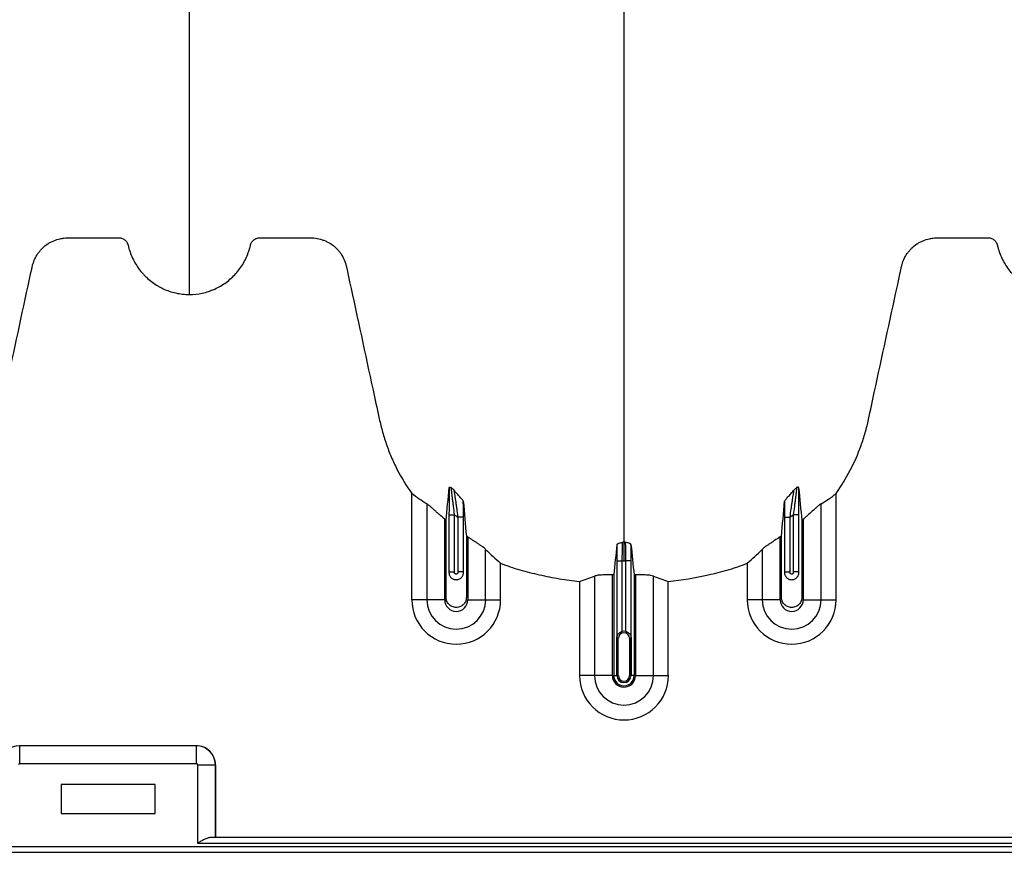
# Model space of a CAD drawing. Units: inches. Extents: x -3560 to -52, y -1427 to 1059.
# Drawn here: x -905 to -891, y 542 to 553 of the extents above; entities that cross this region are included whole.
import ezdxf

# ---------------------------------------------------------------- set-up
doc = ezdxf.new("R2010")
doc.units = ezdxf.units.IN
doc.header["$MEASUREMENT"] = 0

msp = doc.modelspace()

# ---------------------------------------------------------------- linework, layer by layer
at = {"color": 7, "linetype": 'Continuous', "lineweight": 25}
for p, q in [((-899.323, 545.594), (-899.323, 547.021)), ((-893.632, 545.594), (-893.632, 547.021)), ((-899.122, 546.882), (-899.122, 545.594)), ((-893.833, 545.594), (-893.833, 546.882)), ((-898.882, 545.594), (-898.882, 546.674)), ((-898.824, 546.735), (-898.749, 546.735)), ((-898.824, 546.735), (-898.824, 545.958)), ((-898.749, 545.969), (-898.749, 546.735)), ((-898.631, 546.704), (-898.706, 546.704)), ((-898.706, 546.704), (-898.706, 545.969)), ((-898.631, 545.958), (-898.631, 546.704)), ((-894.324, 546.704), (-894.249, 546.704)), ((-894.324, 546.704), (-894.324, 545.958)), ((-894.249, 545.969), (-894.249, 546.704)), ((-894.131, 546.735), (-894.206, 546.735)), ((-894.206, 546.735), (-894.206, 545.969)), ((-894.131, 545.958), (-894.131, 546.735)), ((-894.072, 546.674), (-894.072, 545.594)), ((-898.572, 546.438), (-898.572, 545.594)), ((-894.382, 545.594), (-894.382, 546.438)), ((-898.333, 545.594), (-898.333, 546.27)), ((-894.622, 546.27), (-894.622, 545.594)), ((-898.132, 545.594), (-898.132, 546.084)), ((-896.574, 546.117), (-896.499, 546.117)), ((-896.574, 546.117), (-896.574, 545.088)), ((-896.499, 545.17), (-896.499, 546.117)), ((-896.381, 546.117), (-896.456, 546.117)), ((-896.456, 546.117), (-896.456, 545.17)), ((-896.381, 545.088), (-896.381, 546.117)), ((-894.823, 546.084), (-894.823, 545.594)), ((-898.824, 545.969), (-898.749, 545.969)), ((-898.631, 545.969), (-898.706, 545.969)), ((-896.872, 545.912), (-896.872, 544.577)), ((-896.632, 544.577), (-896.632, 545.928)), ((-896.614, 545.927), (-896.614, 544.577)), ((-896.341, 545.927), (-896.341, 544.577)), ((-896.322, 545.928), (-896.322, 544.577)), ((-896.083, 544.577), (-896.083, 545.912)), ((-894.324, 545.969), (-894.249, 545.969)), ((-894.131, 545.969), (-894.206, 545.969)), ((-897.073, 545.838), (-897.073, 544.577)), ((-895.882, 544.577), (-895.882, 545.838)), ((-898.882, 545.594), (-899.323, 545.594)), ((-898.572, 545.594), (-898.132, 545.594)), ((-894.382, 545.594), (-894.823, 545.594)), ((-894.072, 545.594), (-893.632, 545.594)), ((-896.572, 544.577), (-896.572, 545.077)), ((-896.553, 545.077), (-896.572, 545.077)), ((-896.572, 545.077), (-896.572, 544.577)), ((-896.553, 544.577), (-896.553, 545.077)), ((-896.402, 545.077), (-896.402, 544.577)), ((-896.402, 545.077), (-896.382, 545.077)), ((-896.382, 545.077), (-896.382, 544.577)), ((-896.382, 544.577), (-896.382, 545.077)), ((-896.632, 544.577), (-897.073, 544.577)), ((-896.614, 544.577), (-896.553, 544.577)), ((-896.341, 544.577), (-896.402, 544.577)), ((-896.322, 544.577), (-895.882, 544.577)), ((-904.582, 543.635), (-904.583, 543.635)), ((-902.212, 543.635), (-904.583, 543.635)), ((-904.582, 543.395), (-904.582, 543.635)), ((-902.213, 543.635), (-904.582, 543.635)), ((-902.213, 543.395), (-902.213, 543.635)), ((-902.212, 543.635), (-902.213, 543.635)), ((-904.582, 543.395), (-902.213, 543.395)), ((-902.198, 543.38), (-902.198, 542.328)), ((-902.198, 543.38), (-901.958, 543.38)), ((-901.958, 542.403), (-901.958, 543.38)), ((-901.958, 543.38), (-901.957, 543.38)), ((-901.957, 543.38), (-901.957, 542.403)), ((-902.767, 543.115), (-904.027, 543.115)), ((-904.027, 543.115), (-904.027, 542.725)), ((-902.767, 542.725), (-902.767, 543.115)), ((-904.027, 542.725), (-902.767, 542.725)), ((-902.198, 542.328), (-879.097, 542.328)), ((-879.272, 542.403), (-902.023, 542.403)), ((-915.998, 542.205), (-865.158, 542.205)), ((-865.158, 542.28), (-911.702, 542.28))]:
    msp.add_line(p, q, dxfattribs=at)
for centre, radius, start, end in [((-898.727, 545.594), 0.596, 180, 0), ((-898.727, 545.594), 0.395, 180, 0), ((-898.727, 545.594), 0.155, 180, 0), ((-894.227, 545.594), 0.596, 180, 0), ((-894.227, 545.594), 0.395, 180, 0), ((-894.227, 545.594), 0.155, 180, 0), ((-896.477, 545.077), 0.0753, 360, 180), ((-896.477, 545.077), 0.095, 77.045, 102.955), ((-896.477, 544.577), 0.596, 180, 0), ((-896.477, 544.577), 0.395, 180, 0), ((-896.477, 544.577), 0.155, 180, 0), ((-896.477, 544.577), 0.137, 180, 0), ((-896.477, 544.577), 0.0949, 180, 0), ((-896.477, 544.577), 0.095, 180, 0), ((-896.477, 544.577), 0.0753, 180, 0), ((-904.582, 543.379), 0.255, 90.0762, 179.9238), ((-902.213, 543.379), 0.255, 0.0762, 89.9238), ((-902.212, 543.38), 0.255, 359.9881, 90.0119), ((-904.582, 543.38), 0.015, 89.9881, 180.0119), ((-902.213, 543.38), 0.015, 359.9881, 90.0119)]:
    msp.add_arc(centre, radius, start, end, dxfattribs=at)
for points, knots in [([(-902.307, 549.692), (-902.307, 549.71), (-902.307, 549.795), (-902.307, 549.946), (-902.307, 550.144), (-902.307, 550.307), (-902.307, 550.438), (-902.307, 550.536), (-902.307, 550.633), (-902.307, 550.731), (-902.307, 550.83), (-902.307, 550.928), (-902.307, 551.027), (-902.307, 551.126), (-902.307, 551.226), (-902.307, 551.326), (-902.307, 551.427), (-902.307, 551.529), (-902.307, 551.631), (-902.307, 551.735), (-902.307, 551.84), (-902.307, 551.981), (-902.307, 552.16), (-902.307, 552.344), (-902.307, 552.494), (-902.307, 552.608), (-902.307, 552.724), (-902.307, 552.842), (-902.307, 552.962), (-902.307, 553.073), (-902.307, 553.176), (-902.307, 553.291), (-902.307, 553.429), (-902.307, 553.553), (-902.307, 553.641), (-902.307, 553.68), (-902.307, 553.707), (-902.307, 553.718), (-902.307, 553.746), (-902.307, 553.792), (-902.307, 553.882), (-902.307, 553.998), (-902.307, 554.234), (-902.307, 554.582), (-902.307, 555.079), (-902.307, 555.636), (-902.307, 556.091), (-902.307, 556.39), (-902.307, 556.504), (-902.307, 556.625), (-902.307, 556.791), (-902.307, 557.002), (-902.307, 557.608), (-902.307, 558.669), (-902.307, 560.233), (-902.307, 561.853), (-902.307, 563.207), (-902.307, 564.351), (-902.307, 565.535), (-902.307, 567.087), (-902.307, 568.728), (-902.307, 570.091), (-902.307, 570.967), (-902.307, 571.685), (-902.307, 572.227), (-902.307, 572.766), (-902.307, 573.487), (-902.307, 574.409), (-902.307, 575.917), (-902.307, 577.845), (-902.307, 580.215), (-902.307, 582.63), (-902.307, 585.229), (-902.307, 588.004), (-902.307, 590.166), (-902.307, 591.551), (-902.307, 592.013), (-902.307, 592.32), (-902.307, 592.422), (-902.307, 592.473)], [0.0114136, 0.0114136, 0.0114136, 0.0114136, 0.015625, 0.03125, 0.046875, 0.0625, 0.0703125, 0.078125, 0.0859375, 0.09375, 0.1015625, 0.109375, 0.1171875, 0.125, 0.1328125, 0.140625, 0.1484375, 0.15625, 0.1640625, 0.171875, 0.1796875, 0.1875, 0.203125, 0.21875, 0.2265625, 0.234375, 0.2421875, 0.25, 0.2578125, 0.265625, 0.2714844, 0.2773438, 0.2871094, 0.296875, 0.2998047, 0.3027344, 0.3037109, 0.3045881, 0.3046875, 0.3085938, 0.3125, 0.3203125, 0.328125, 0.3515625, 0.375, 0.3984375, 0.421875, 0.4255653, 0.4292557, 0.4333778, 0.4375, 0.4453125, 0.453125, 0.4921875, 0.53125, 0.5625, 0.59375, 0.609375, 0.625, 0.65625, 0.6875, 0.703125, 0.71875, 0.7267607, 0.7347715, 0.7423857, 0.75, 0.765625, 0.78125, 0.8125, 0.84375, 0.875, 0.90625, 0.9433594, 0.9804688, 0.9882812, 0.9960938, 0.9980469, 0.999995, 0.999995, 0.999995, 0.999995]), ([(-896.477, 592.473), (-896.477, 592.416), (-896.477, 592.301), (-896.477, 591.958), (-896.477, 591.444), (-896.477, 589.903), (-896.477, 587.518), (-896.477, 584.485), (-896.477, 581.663), (-896.477, 579.05), (-896.477, 576.488), (-896.477, 574.403), (-896.477, 572.769), (-896.477, 571.767), (-896.477, 570.981), (-896.477, 570.394), (-896.477, 569.802), (-896.477, 569.019), (-896.477, 568.063), (-896.477, 566.579), (-896.477, 564.792), (-896.477, 563.102), (-896.477, 561.811), (-896.477, 560.561), (-896.477, 559.078), (-896.477, 557.292), (-896.477, 555.549), (-896.477, 554.343), (-896.477, 553.64), (-896.477, 553.394), (-896.477, 553.199), (-896.477, 553.056), (-896.477, 552.921), (-896.477, 552.566), (-896.477, 552.019), (-896.477, 551.346), (-896.477, 550.761), (-896.477, 550.376), (-896.477, 550.134), (-896.477, 550.021), (-896.477, 549.936), (-896.477, 549.894), (-896.477, 549.869), (-896.477, 549.859), (-896.477, 549.835), (-896.477, 549.8), (-896.477, 549.723), (-896.477, 549.615), (-896.477, 549.498), (-896.477, 549.401), (-896.477, 549.315), (-896.477, 549.221), (-896.477, 549.12), (-896.477, 549.017), (-896.477, 548.912), (-896.477, 548.805), (-896.477, 548.658), (-896.477, 548.473), (-896.477, 548.288), (-896.477, 548.143), (-896.477, 548.036), (-896.477, 547.934), (-896.477, 547.833), (-896.477, 547.734), (-896.477, 547.635), (-896.477, 547.532), (-896.477, 547.428), (-896.477, 547.32), (-896.477, 547.212), (-896.477, 547.103), (-896.477, 546.994), (-896.477, 546.886), (-896.477, 546.78), (-896.477, 546.676), (-896.477, 546.541), (-896.477, 546.44), (-896.477, 546.372), (-896.477, 546.368)], [0.046021, 0.046021, 0.046021, 0.046021, 0.0479697, 0.0499228, 0.0577353, 0.0655478, 0.1026572, 0.1397666, 0.1710166, 0.2022666, 0.2335166, 0.2647666, 0.2803916, 0.2960166, 0.3036308, 0.3112451, 0.3192558, 0.3272666, 0.3428916, 0.3585166, 0.3897666, 0.4210166, 0.4366416, 0.4522666, 0.4835166, 0.5147666, 0.5538291, 0.5928916, 0.6007041, 0.6085166, 0.6126387, 0.6167609, 0.6204512, 0.6241416, 0.6475791, 0.6710166, 0.6944541, 0.7178916, 0.7257041, 0.7335166, 0.7374228, 0.7413291, 0.7414285, 0.7423056, 0.7432822, 0.7462119, 0.7491416, 0.7589072, 0.7686728, 0.7745322, 0.7803916, 0.7882041, 0.7960166, 0.8038291, 0.8116416, 0.8194541, 0.8272666, 0.8428916, 0.8585166, 0.8663291, 0.8741416, 0.8819541, 0.8897666, 0.8975791, 0.9053916, 0.9132041, 0.9210166, 0.9288291, 0.9366416, 0.9444541, 0.9522666, 0.9600791, 0.9678916, 0.9757041, 0.9835166, 0.9991416, 0.9999956, 0.9999956, 0.9999956, 0.9999956]), ([(-905.292, 547.021), (-905.221, 547.121), (-905.158, 547.225), (-905.046, 547.439), (-904.998, 547.55), (-904.946, 547.693), (-904.937, 547.721), (-904.918, 547.779), (-904.909, 547.809), (-904.892, 547.868), (-904.884, 547.897), (-904.87, 547.956), (-904.863, 547.986), (-904.831, 548.135), (-904.805, 548.255), (-904.676, 548.852), (-904.573, 549.33), (-904.457, 549.867), (-904.441, 549.942), (-904.423, 550.024), (-904.418, 550.046), (-904.415, 550.061), (-904.413, 550.069), (-904.408, 550.091), (-904.404, 550.106), (-904.394, 550.135), (-904.388, 550.149), (-904.37, 550.191), (-904.355, 550.218), (-904.328, 550.255), (-904.319, 550.268), (-904.299, 550.291), (-904.289, 550.302), (-904.256, 550.334), (-904.232, 550.354), (-904.194, 550.379), (-904.18, 550.387), (-904.153, 550.401), (-904.139, 550.408), (-904.097, 550.425), (-904.068, 550.434), (-904.023, 550.444), (-904.007, 550.446), (-903.977, 550.45), (-903.962, 550.451), (-903.931, 550.452), (-903.916, 550.452), (-903.886, 550.452), (-903.87, 550.452), (-903.825, 550.452), (-903.794, 550.452), (-903.642, 550.452), (-903.52, 550.452), (-903.367, 550.452), (-903.337, 550.452), (-903.291, 550.452), (-903.276, 550.452), (-903.257, 550.452), (-903.253, 550.452), (-903.246, 550.452), (-903.242, 550.452), (-903.23, 550.451), (-903.223, 550.449), (-903.201, 550.443), (-903.187, 550.436), (-903.169, 550.422), (-903.164, 550.417), (-903.153, 550.406), (-903.149, 550.4), (-903.141, 550.387), (-903.137, 550.38), (-903.133, 550.369), (-903.132, 550.366), (-903.13, 550.358), (-903.129, 550.355), (-903.124, 550.336), (-903.121, 550.321), (-903.108, 550.277), (-903.098, 550.249), (-903.075, 550.192), (-903.062, 550.165), (-903.019, 550.085), (-902.985, 550.035), (-902.936, 549.977), (-902.926, 549.966), (-902.905, 549.944), (-902.894, 549.933), (-902.862, 549.902), (-902.839, 549.882), (-902.791, 549.846), (-902.766, 549.829), (-902.727, 549.805), (-902.714, 549.797), (-902.687, 549.783), (-902.673, 549.776), (-902.605, 549.744), (-902.548, 549.725), (-902.459, 549.705), (-902.429, 549.7), (-902.368, 549.693), (-902.338, 549.692), (-902.307, 549.692)], [0, 0, 0, 0, 0.0625, 0.0625, 0.125, 0.125, 0.140625, 0.140625, 0.15625, 0.15625, 0.171875, 0.171875, 0.1875, 0.1875, 0.25, 0.25, 0.5, 0.5, 0.53125, 0.539062, 0.542969, 0.542969, 0.546875, 0.546875, 0.554687, 0.554687, 0.5625, 0.5625, 0.578125, 0.578125, 0.585937, 0.585937, 0.59375, 0.59375, 0.609375, 0.609375, 0.617187, 0.617187, 0.625, 0.625, 0.640625, 0.640625, 0.648437, 0.648437, 0.65625, 0.65625, 0.664062, 0.664062, 0.671875, 0.671875, 0.6875, 0.6875, 0.75, 0.75, 0.765625, 0.765625, 0.773437, 0.773437, 0.775391, 0.775391, 0.777344, 0.777344, 0.78125, 0.78125, 0.789062, 0.789062, 0.792969, 0.792969, 0.796875, 0.796875, 0.800781, 0.800781, 0.802734, 0.802734, 0.804687, 0.804687, 0.8125, 0.8125, 0.828125, 0.828125, 0.84375, 0.84375, 0.875, 0.875, 0.882812, 0.882812, 0.890625, 0.890625, 0.90625, 0.90625, 0.921875, 0.921875, 0.929687, 0.929687, 0.9375, 0.9375, 0.96875, 0.96875, 0.984375, 0.984375, 1, 1, 1, 1]), ([(-902.307, 549.692), (-902.248, 549.692), (-902.19, 549.698), (-902.104, 549.716), (-902.076, 549.724), (-902.034, 549.738), (-902.02, 549.743), (-901.992, 549.753), (-901.979, 549.759), (-901.912, 549.789), (-901.862, 549.819), (-901.79, 549.871), (-901.767, 549.89), (-901.724, 549.929), (-901.703, 549.95), (-901.664, 549.993), (-901.646, 550.016), (-901.611, 550.063), (-901.595, 550.088), (-901.551, 550.165), (-901.527, 550.218), (-901.504, 550.288), (-901.5, 550.302), (-901.494, 550.323), (-901.492, 550.33), (-901.489, 550.341), (-901.488, 550.344), (-901.487, 550.352), (-901.486, 550.355), (-901.483, 550.366), (-901.481, 550.373), (-901.474, 550.386), (-901.471, 550.393), (-901.462, 550.405), (-901.457, 550.41), (-901.447, 550.421), (-901.441, 550.426), (-901.429, 550.434), (-901.423, 550.438), (-901.409, 550.444), (-901.402, 550.446), (-901.388, 550.45), (-901.381, 550.451), (-901.366, 550.452), (-901.359, 550.452), (-901.321, 550.452), (-901.292, 550.452), (-901.143, 550.452), (-901.023, 550.452), (-900.845, 550.452), (-900.785, 550.452), (-900.718, 550.452), (-900.71, 550.452), (-900.695, 550.452), (-900.688, 550.452), (-900.666, 550.451), (-900.651, 550.451), (-900.606, 550.447), (-900.577, 550.441), (-900.532, 550.429), (-900.518, 550.424), (-900.489, 550.413), (-900.475, 550.407), (-900.433, 550.387), (-900.407, 550.371), (-900.37, 550.343), (-900.358, 550.333), (-900.336, 550.312), (-900.325, 550.301), (-900.305, 550.279), (-900.295, 550.267), (-900.277, 550.242), (-900.268, 550.229), (-900.244, 550.189), (-900.231, 550.162), (-900.215, 550.119), (-900.21, 550.104), (-900.202, 550.074), (-900.199, 550.059), (-900.183, 549.983), (-900.17, 549.923), (-900.052, 549.377), (-899.947, 548.893), (-899.817, 548.287), (-899.791, 548.166), (-899.758, 548.014), (-899.751, 547.984), (-899.737, 547.924), (-899.729, 547.894), (-899.705, 547.804), (-899.686, 547.745), (-899.645, 547.627), (-899.623, 547.569), (-899.573, 547.454), (-899.546, 547.396), (-899.46, 547.229), (-899.395, 547.123), (-899.323, 547.021)], [0, 0, 0, 0, 0.03125, 0.03125, 0.046875, 0.046875, 0.054687, 0.054687, 0.0625, 0.0625, 0.09375, 0.09375, 0.109375, 0.109375, 0.125, 0.125, 0.140625, 0.140625, 0.15625, 0.15625, 0.1875, 0.1875, 0.195312, 0.195312, 0.199219, 0.199219, 0.201172, 0.201172, 0.203125, 0.203125, 0.207031, 0.207031, 0.210937, 0.210937, 0.214844, 0.214844, 0.21875, 0.21875, 0.222656, 0.222656, 0.226562, 0.226562, 0.230469, 0.230469, 0.234375, 0.234375, 0.25, 0.25, 0.3125, 0.3125, 0.34375, 0.34375, 0.347656, 0.347656, 0.351562, 0.351562, 0.359375, 0.359375, 0.375, 0.375, 0.382812, 0.382812, 0.390625, 0.390625, 0.40625, 0.40625, 0.414062, 0.414062, 0.421875, 0.421875, 0.429687, 0.429687, 0.4375, 0.4375, 0.453125, 0.453125, 0.460937, 0.460937, 0.46875, 0.46875, 0.5, 0.5, 0.75, 0.75, 0.8125, 0.8125, 0.828125, 0.828125, 0.84375, 0.84375, 0.875, 0.875, 0.90625, 0.90625, 0.9375, 0.9375, 1, 1, 1, 1]), ([(-893.632, 547.021), (-893.561, 547.121), (-893.498, 547.225), (-893.386, 547.439), (-893.338, 547.55), (-893.286, 547.693), (-893.277, 547.721), (-893.258, 547.779), (-893.249, 547.809), (-893.232, 547.868), (-893.224, 547.897), (-893.21, 547.956), (-893.203, 547.986), (-893.171, 548.135), (-893.145, 548.255), (-893.016, 548.852), (-892.913, 549.33), (-892.797, 549.867), (-892.781, 549.942), (-892.763, 550.024), (-892.758, 550.046), (-892.755, 550.061), (-892.753, 550.069), (-892.748, 550.091), (-892.744, 550.106), (-892.734, 550.135), (-892.728, 550.149), (-892.71, 550.191), (-892.695, 550.218), (-892.668, 550.255), (-892.659, 550.268), (-892.639, 550.291), (-892.629, 550.302), (-892.596, 550.334), (-892.572, 550.354), (-892.534, 550.379), (-892.52, 550.387), (-892.493, 550.401), (-892.479, 550.408), (-892.437, 550.425), (-892.408, 550.434), (-892.363, 550.444), (-892.347, 550.446), (-892.317, 550.45), (-892.302, 550.451), (-892.271, 550.452), (-892.256, 550.452), (-892.226, 550.452), (-892.21, 550.452), (-892.165, 550.452), (-892.134, 550.452), (-891.982, 550.452), (-891.86, 550.452), (-891.707, 550.452), (-891.677, 550.452), (-891.631, 550.452), (-891.616, 550.452), (-891.597, 550.452), (-891.593, 550.452), (-891.586, 550.452), (-891.582, 550.452), (-891.57, 550.451), (-891.563, 550.449), (-891.541, 550.443), (-891.527, 550.436), (-891.509, 550.422), (-891.504, 550.417), (-891.493, 550.406), (-891.489, 550.4), (-891.481, 550.387), (-891.477, 550.38), (-891.473, 550.369), (-891.472, 550.366), (-891.47, 550.358), (-891.469, 550.355), (-891.464, 550.336), (-891.461, 550.321), (-891.448, 550.277), (-891.438, 550.249), (-891.415, 550.192), (-891.402, 550.165), (-891.359, 550.085), (-891.325, 550.035), (-891.276, 549.977), (-891.266, 549.966), (-891.245, 549.944), (-891.234, 549.933), (-891.202, 549.902), (-891.179, 549.882), (-891.131, 549.846), (-891.106, 549.829), (-891.067, 549.805), (-891.054, 549.797), (-891.027, 549.783), (-891.013, 549.776), (-890.945, 549.744), (-890.888, 549.725), (-890.799, 549.705), (-890.769, 549.7), (-890.708, 549.693), (-890.678, 549.692), (-890.647, 549.692)], [0, 0, 0, 0, 0.0625, 0.0625, 0.125, 0.125, 0.140625, 0.140625, 0.15625, 0.15625, 0.171875, 0.171875, 0.1875, 0.1875, 0.25, 0.25, 0.5, 0.5, 0.53125, 0.539063, 0.542969, 0.542969, 0.546875, 0.546875, 0.554688, 0.554688, 0.5625, 0.5625, 0.578125, 0.578125, 0.585937, 0.585937, 0.59375, 0.59375, 0.609375, 0.609375, 0.617187, 0.617187, 0.625, 0.625, 0.640625, 0.640625, 0.648437, 0.648437, 0.65625, 0.65625, 0.664062, 0.664062, 0.671875, 0.671875, 0.6875, 0.6875, 0.75, 0.75, 0.765625, 0.765625, 0.773437, 0.773437, 0.775391, 0.775391, 0.777344, 0.777344, 0.78125, 0.78125, 0.789062, 0.789062, 0.792969, 0.792969, 0.796875, 0.796875, 0.800781, 0.800781, 0.802734, 0.802734, 0.804687, 0.804687, 0.8125, 0.8125, 0.828125, 0.828125, 0.84375, 0.84375, 0.875, 0.875, 0.882812, 0.882812, 0.890625, 0.890625, 0.90625, 0.90625, 0.921875, 0.921875, 0.929687, 0.929687, 0.9375, 0.9375, 0.96875, 0.96875, 0.984375, 0.984375, 1, 1, 1, 1]), ([(-898.821, 547.099), (-898.821, 547.088), (-898.821, 547.077), (-898.822, 547.052), (-898.822, 547.038), (-898.822, 546.997), (-898.823, 546.967), (-898.823, 546.92), (-898.823, 546.903), (-898.823, 546.87), (-898.823, 546.854), (-898.824, 546.803), (-898.824, 546.769), (-898.824, 546.735)], [0, 0, 0, 0, 0.125, 0.125, 0.25, 0.25, 0.5, 0.5, 0.625, 0.625, 0.75, 0.75, 1, 1, 1, 1]), ([(-898.821, 547.099), (-898.82, 547.103), (-898.818, 547.105), (-898.811, 547.105), (-898.808, 547.104), (-898.803, 547.103), (-898.802, 547.102), (-898.798, 547.101), (-898.796, 547.1), (-898.794, 547.099)], [0, 0, 0, 0, 0.5, 0.5, 0.75, 0.75, 0.875, 0.875, 1, 1, 1, 1]), ([(-898.749, 546.735), (-898.754, 546.773), (-898.758, 546.81), (-898.765, 546.866), (-898.768, 546.884), (-898.772, 546.92), (-898.775, 546.937), (-898.779, 546.97), (-898.781, 546.987), (-898.784, 547.01), (-898.785, 547.017), (-898.786, 547.032), (-898.787, 547.039), (-898.789, 547.052), (-898.79, 547.058), (-898.791, 547.069), (-898.792, 547.075), (-898.793, 547.089), (-898.794, 547.096), (-898.794, 547.099)], [0, 0, 0, 0, 0.25, 0.25, 0.375, 0.375, 0.5, 0.5, 0.625, 0.625, 0.6875, 0.6875, 0.75, 0.75, 0.8125, 0.8125, 0.875, 0.875, 1, 1, 1, 1]), ([(-898.632, 546.917), (-898.632, 546.92), (-898.635, 546.924), (-898.642, 546.934), (-898.646, 546.939), (-898.662, 546.957), (-898.674, 546.971), (-898.7, 546.999), (-898.713, 547.013), (-898.732, 547.035), (-898.738, 547.042), (-898.75, 547.056), (-898.755, 547.063), (-898.76, 547.069)], [0, 0, 0, 0, 0.125, 0.125, 0.25, 0.25, 0.5, 0.5, 0.75, 0.75, 0.875, 0.875, 1, 1, 1, 1]), ([(-898.76, 547.069), (-898.759, 547.064), (-898.758, 547.057), (-898.755, 547.043), (-898.754, 547.037), (-898.752, 547.026), (-898.751, 547.019), (-898.748, 547), (-898.746, 546.985), (-898.741, 546.955), (-898.738, 546.938), (-898.734, 546.905), (-898.731, 546.888), (-898.726, 546.853), (-898.723, 546.834), (-898.716, 546.779), (-898.711, 546.742), (-898.706, 546.704)], [0, 0, 0, 0, 0.125, 0.125, 0.1875, 0.1875, 0.25, 0.25, 0.375, 0.375, 0.5, 0.5, 0.625, 0.625, 0.75, 0.75, 1, 1, 1, 1]), ([(-894.323, 546.917), (-894.323, 546.92), (-894.32, 546.924), (-894.313, 546.934), (-894.308, 546.939), (-894.293, 546.957), (-894.281, 546.971), (-894.255, 546.999), (-894.242, 547.013), (-894.223, 547.035), (-894.217, 547.042), (-894.205, 547.056), (-894.2, 547.063), (-894.195, 547.069)], [0, 0, 0, 0, 0.125, 0.125, 0.25, 0.25, 0.5, 0.5, 0.75, 0.75, 0.875, 0.875, 1, 1, 1, 1]), ([(-894.249, 546.704), (-894.244, 546.742), (-894.239, 546.779), (-894.231, 546.834), (-894.229, 546.853), (-894.224, 546.888), (-894.221, 546.905), (-894.216, 546.938), (-894.214, 546.955), (-894.209, 546.985), (-894.207, 547), (-894.204, 547.019), (-894.203, 547.026), (-894.201, 547.037), (-894.2, 547.043), (-894.197, 547.057), (-894.196, 547.064), (-894.195, 547.069)], [0, 0, 0, 0, 0.25, 0.25, 0.375, 0.375, 0.5, 0.5, 0.625, 0.625, 0.75, 0.75, 0.8125, 0.8125, 0.875, 0.875, 1, 1, 1, 1]), ([(-894.161, 547.099), (-894.161, 547.097), (-894.161, 547.095), (-894.162, 547.088), (-894.162, 547.084), (-894.163, 547.074), (-894.164, 547.069), (-894.165, 547.058), (-894.166, 547.051), (-894.167, 547.038), (-894.168, 547.032), (-894.17, 547.017), (-894.171, 547.01), (-894.174, 546.986), (-894.176, 546.97), (-894.18, 546.937), (-894.182, 546.92), (-894.187, 546.884), (-894.189, 546.866), (-894.196, 546.81), (-894.201, 546.773), (-894.206, 546.735)], [0, 0, 0, 0, 0.0625, 0.0625, 0.125, 0.125, 0.1875, 0.1875, 0.25, 0.25, 0.3125, 0.3125, 0.375, 0.375, 0.5, 0.5, 0.625, 0.625, 0.75, 0.75, 1, 1, 1, 1]), ([(-894.134, 547.099), (-894.134, 547.103), (-894.137, 547.105), (-894.144, 547.105), (-894.147, 547.104), (-894.151, 547.103), (-894.153, 547.102), (-894.157, 547.101), (-894.159, 547.1), (-894.161, 547.099)], [0, 0, 0, 0, 0.5, 0.5, 0.75, 0.75, 0.875, 0.875, 1, 1, 1, 1]), ([(-894.131, 546.735), (-894.131, 546.769), (-894.131, 546.803), (-894.131, 546.854), (-894.131, 546.87), (-894.132, 546.903), (-894.132, 546.92), (-894.132, 546.967), (-894.132, 546.997), (-894.133, 547.038), (-894.133, 547.052), (-894.133, 547.077), (-894.134, 547.088), (-894.134, 547.099)], [0, 0, 0, 0, 0.25, 0.25, 0.375, 0.375, 0.5, 0.5, 0.75, 0.75, 0.875, 0.875, 1, 1, 1, 1]), ([(-898.631, 546.704), (-898.631, 546.741), (-898.631, 546.777), (-898.631, 546.848), (-898.632, 546.883), (-898.632, 546.917)], [0, 0, 0, 0, 0.5, 0.5, 1, 1, 1, 1]), ([(-894.323, 546.917), (-894.323, 546.883), (-894.323, 546.848), (-894.324, 546.777), (-894.324, 546.741), (-894.324, 546.704)], [0, 0, 0, 0, 0.5, 0.5, 1, 1, 1, 1]), ([(-898.882, 546.674), (-898.906, 546.695), (-898.929, 546.716), (-898.964, 546.747), (-898.975, 546.757), (-898.997, 546.777), (-899.008, 546.787), (-899.029, 546.806), (-899.04, 546.815), (-899.06, 546.833), (-899.069, 546.841), (-899.082, 546.852), (-899.087, 546.856), (-899.095, 546.862), (-899.099, 546.866), (-899.11, 546.874), (-899.117, 546.879), (-899.122, 546.882)], [0, 0, 0, 0, 0.25, 0.25, 0.375, 0.375, 0.5, 0.5, 0.625, 0.625, 0.75, 0.75, 0.8125, 0.8125, 0.875, 0.875, 1, 1, 1, 1]), ([(-893.833, 546.882), (-893.838, 546.879), (-893.845, 546.874), (-893.856, 546.866), (-893.86, 546.863), (-893.868, 546.856), (-893.872, 546.852), (-893.886, 546.841), (-893.895, 546.833), (-893.915, 546.815), (-893.925, 546.806), (-893.957, 546.777), (-893.979, 546.758), (-894.014, 546.727), (-894.025, 546.716), (-894.049, 546.695), (-894.061, 546.685), (-894.072, 546.674)], [0, 0, 0, 0, 0.125, 0.125, 0.1875, 0.1875, 0.25, 0.25, 0.375, 0.375, 0.5, 0.5, 0.75, 0.75, 0.875, 0.875, 1, 1, 1, 1]), ([(-898.591, 546.45), (-898.591, 546.412), (-898.591, 546.14), (-898.591, 545.867), (-898.591, 545.612), (-898.596, 545.58), (-898.623, 545.534), (-898.669, 545.5), (-898.727, 545.487), (-898.786, 545.5), (-898.831, 545.534), (-898.859, 545.58), (-898.864, 545.612), (-898.864, 545.867), (-898.864, 546.21), (-898.864, 546.551), (-898.864, 546.658)], [0.7804213, 0.7804213, 0.7804213, 0.7804213, 0.7985438, 0.9090371, 0.9090371, 0.9162905, 0.9235438, 0.9307972, 0.9380505, 0.9453039, 0.9525573, 0.9598106, 0.967064, 0.967064, 1.0775573, 1.1286158, 1.1286158, 1.1286158, 1.1286158]), ([(-894.091, 546.658), (-894.091, 546.551), (-894.091, 546.21), (-894.091, 545.867), (-894.091, 545.612), (-894.096, 545.58), (-894.123, 545.534), (-894.169, 545.5), (-894.227, 545.487), (-894.286, 545.5), (-894.331, 545.534), (-894.359, 545.58), (-894.364, 545.612), (-894.364, 545.867), (-894.364, 546.14), (-894.364, 546.412), (-894.364, 546.45)], [0.8713842, 0.8713842, 0.8713842, 0.8713842, 0.9224427, 1.032936, 1.032936, 1.0401894, 1.0474427, 1.0546961, 1.0619495, 1.0692028, 1.0764562, 1.0837095, 1.0909629, 1.0909629, 1.2014562, 1.2195787, 1.2195787, 1.2195787, 1.2195787]), ([(-898.333, 546.27), (-898.342, 546.28), (-898.356, 546.291), (-898.381, 546.31), (-898.39, 546.316), (-898.409, 546.33), (-898.42, 546.337), (-898.441, 546.351), (-898.452, 546.359), (-898.475, 546.374), (-898.487, 546.382), (-898.511, 546.398), (-898.523, 546.406), (-898.548, 546.422), (-898.56, 546.43), (-898.572, 546.438)], [0, 0, 0, 0, 0.25, 0.25, 0.375, 0.375, 0.5, 0.5, 0.625, 0.625, 0.75, 0.75, 0.875, 0.875, 1, 1, 1, 1]), ([(-894.382, 546.438), (-894.407, 546.422), (-894.432, 546.406), (-894.468, 546.382), (-894.479, 546.374), (-894.503, 546.359), (-894.514, 546.352), (-894.535, 546.337), (-894.545, 546.33), (-894.564, 546.316), (-894.574, 546.31), (-894.599, 546.291), (-894.612, 546.28), (-894.622, 546.27)], [0, 0, 0, 0, 0.25, 0.25, 0.375, 0.375, 0.5, 0.5, 0.625, 0.625, 0.75, 0.75, 1, 1, 1, 1]), ([(-896.572, 546.334), (-896.572, 546.319), (-896.573, 546.303), (-896.573, 546.269), (-896.573, 546.252), (-896.573, 546.224), (-896.573, 546.214), (-896.574, 546.195), (-896.574, 546.186), (-896.574, 546.157), (-896.574, 546.137), (-896.574, 546.117)], [0, 0, 0, 0, 0.25, 0.25, 0.5, 0.5, 0.625, 0.625, 0.75, 0.75, 1, 1, 1, 1]), ([(-896.572, 546.334), (-896.572, 546.338), (-896.569, 546.341), (-896.562, 546.345), (-896.559, 546.346), (-896.553, 546.349), (-896.549, 546.351), (-896.531, 546.358), (-896.513, 546.363), (-896.494, 546.368)], [0, 0, 0, 0, 0.25, 0.25, 0.375, 0.375, 0.5, 0.5, 1, 1, 1, 1]), ([(-896.499, 546.117), (-896.499, 546.132), (-896.499, 546.147), (-896.499, 546.176), (-896.499, 546.191), (-896.498, 546.219), (-896.498, 546.232), (-896.498, 546.258), (-896.498, 546.27), (-896.497, 546.293), (-896.497, 546.303), (-896.497, 546.318), (-896.497, 546.322), (-896.496, 546.331), (-896.496, 546.335), (-896.496, 546.346), (-896.495, 546.352), (-896.495, 546.362), (-896.494, 546.366), (-896.494, 546.368)], [0, 0, 0, 0, 0.125, 0.125, 0.25, 0.25, 0.375, 0.375, 0.5, 0.5, 0.625, 0.625, 0.6875, 0.6875, 0.75, 0.75, 0.875, 0.875, 1, 1, 1, 1]), ([(-896.477, 546.368), (-896.477, 546.363), (-896.477, 546.353), (-896.477, 546.324), (-896.477, 546.304), (-896.477, 546.259), (-896.477, 546.233), (-896.477, 546.177), (-896.477, 546.147), (-896.477, 546.117)], [0, 0, 0, 0, 0.25, 0.25, 0.5, 0.5, 0.75, 0.75, 1, 1, 1, 1]), ([(-896.383, 546.334), (-896.383, 546.338), (-896.386, 546.341), (-896.393, 546.345), (-896.396, 546.346), (-896.402, 546.349), (-896.405, 546.351), (-896.424, 546.358), (-896.442, 546.363), (-896.461, 546.368)], [0, 0, 0, 0, 0.25, 0.25, 0.375, 0.375, 0.5, 0.5, 1, 1, 1, 1]), ([(-896.461, 546.368), (-896.46, 546.366), (-896.46, 546.362), (-896.459, 546.352), (-896.459, 546.346), (-896.459, 546.335), (-896.458, 546.331), (-896.458, 546.322), (-896.458, 546.318), (-896.458, 546.303), (-896.457, 546.293), (-896.457, 546.27), (-896.457, 546.258), (-896.457, 546.232), (-896.456, 546.219), (-896.456, 546.191), (-896.456, 546.176), (-896.456, 546.147), (-896.456, 546.132), (-896.456, 546.117)], [0, 0, 0, 0, 0.125, 0.125, 0.25, 0.25, 0.3125, 0.3125, 0.375, 0.375, 0.5, 0.5, 0.625, 0.625, 0.75, 0.75, 0.875, 0.875, 1, 1, 1, 1]), ([(-896.381, 546.117), (-896.381, 546.137), (-896.381, 546.157), (-896.381, 546.186), (-896.381, 546.195), (-896.381, 546.214), (-896.381, 546.224), (-896.382, 546.252), (-896.382, 546.269), (-896.382, 546.303), (-896.382, 546.319), (-896.383, 546.334)], [0, 0, 0, 0, 0.25, 0.25, 0.375, 0.375, 0.5, 0.5, 0.75, 0.75, 1, 1, 1, 1]), ([(-898.132, 546.084), (-898.089, 546.067), (-898.047, 546.051), (-897.961, 546.022), (-897.918, 546.009), (-897.787, 545.972), (-897.699, 545.95), (-897.522, 545.91), (-897.433, 545.892), (-897.254, 545.862), (-897.164, 545.849), (-897.073, 545.838)], [0, 0, 0, 0, 0.125, 0.125, 0.25, 0.25, 0.5, 0.5, 0.75, 0.75, 1, 1, 1, 1]), ([(-895.882, 545.838), (-895.702, 545.859), (-895.523, 545.889), (-895.257, 545.949), (-895.169, 545.972), (-895.059, 546.003), (-895.037, 546.009), (-894.994, 546.023), (-894.972, 546.03), (-894.908, 546.052), (-894.865, 546.067), (-894.823, 546.084)], [0, 0, 0, 0, 0.5, 0.5, 0.75, 0.75, 0.8125, 0.8125, 0.875, 0.875, 1, 1, 1, 1]), ([(-898.824, 545.958), (-898.824, 545.952), (-898.823, 545.946), (-898.821, 545.934), (-898.819, 545.927), (-898.814, 545.916), (-898.811, 545.911), (-898.804, 545.9), (-898.8, 545.895), (-898.786, 545.882), (-898.776, 545.875), (-898.758, 545.868), (-898.752, 545.867), (-898.74, 545.864), (-898.734, 545.864), (-898.721, 545.864), (-898.715, 545.864), (-898.703, 545.867), (-898.697, 545.868), (-898.679, 545.875), (-898.669, 545.882), (-898.655, 545.895), (-898.651, 545.9), (-898.644, 545.91), (-898.641, 545.916), (-898.636, 545.927), (-898.634, 545.933), (-898.632, 545.946), (-898.631, 545.952), (-898.631, 545.958)], [0, 0, 0, 0, 0.0625, 0.0625, 0.125, 0.125, 0.1875, 0.1875, 0.25, 0.25, 0.375, 0.375, 0.4375, 0.4375, 0.5, 0.5, 0.5625, 0.5625, 0.625, 0.625, 0.75, 0.75, 0.8125, 0.8125, 0.875, 0.875, 0.9375, 0.9375, 1, 1, 1, 1]), ([(-898.706, 545.969), (-898.706, 545.965), (-898.706, 545.961), (-898.706, 545.954), (-898.707, 545.951), (-898.711, 545.944), (-898.714, 545.942), (-898.72, 545.939), (-898.724, 545.938), (-898.731, 545.938), (-898.735, 545.939), (-898.741, 545.942), (-898.744, 545.945), (-898.748, 545.951), (-898.749, 545.954), (-898.749, 545.961), (-898.749, 545.965), (-898.749, 545.969)], [0, 0, 0, 0, 0.125, 0.125, 0.25, 0.25, 0.375, 0.375, 0.5, 0.5, 0.625, 0.625, 0.75, 0.75, 0.875, 0.875, 1, 1, 1, 1]), ([(-896.632, 545.928), (-896.659, 545.929), (-896.684, 545.929), (-896.722, 545.929), (-896.734, 545.928), (-896.757, 545.928), (-896.768, 545.927), (-896.789, 545.926), (-896.8, 545.925), (-896.818, 545.923), (-896.827, 545.922), (-896.843, 545.92), (-896.85, 545.918), (-896.862, 545.915), (-896.868, 545.914), (-896.872, 545.912)], [0, 0, 0, 0, 0.25, 0.25, 0.375, 0.375, 0.5, 0.5, 0.625, 0.625, 0.75, 0.75, 0.875, 0.875, 1, 1, 1, 1]), ([(-896.083, 545.912), (-896.092, 545.916), (-896.104, 545.918), (-896.128, 545.922), (-896.136, 545.923), (-896.155, 545.925), (-896.165, 545.926), (-896.186, 545.927), (-896.198, 545.928), (-896.221, 545.928), (-896.233, 545.929), (-896.258, 545.929), (-896.27, 545.929), (-896.296, 545.928), (-896.309, 545.928), (-896.322, 545.928)], [0, 0, 0, 0, 0.25, 0.25, 0.375, 0.375, 0.5, 0.5, 0.625, 0.625, 0.75, 0.75, 0.875, 0.875, 1, 1, 1, 1]), ([(-894.324, 545.958), (-894.324, 545.952), (-894.323, 545.946), (-894.32, 545.933), (-894.319, 545.927), (-894.314, 545.916), (-894.311, 545.911), (-894.304, 545.9), (-894.3, 545.895), (-894.291, 545.887), (-894.286, 545.883), (-894.275, 545.876), (-894.27, 545.873), (-894.258, 545.868), (-894.252, 545.867), (-894.24, 545.864), (-894.234, 545.864), (-894.221, 545.864), (-894.215, 545.864), (-894.203, 545.867), (-894.197, 545.868), (-894.185, 545.873), (-894.179, 545.876), (-894.169, 545.883), (-894.164, 545.887), (-894.151, 545.9), (-894.143, 545.91), (-894.134, 545.933), (-894.131, 545.946), (-894.131, 545.958)], [0, 0, 0, 0, 0.0625, 0.0625, 0.125, 0.125, 0.1875, 0.1875, 0.25, 0.25, 0.3125, 0.3125, 0.375, 0.375, 0.4375, 0.4375, 0.5, 0.5, 0.5625, 0.5625, 0.625, 0.625, 0.6875, 0.6875, 0.75, 0.75, 0.875, 0.875, 1, 1, 1, 1]), ([(-894.206, 545.969), (-894.206, 545.965), (-894.206, 545.961), (-894.206, 545.954), (-894.207, 545.951), (-894.211, 545.945), (-894.214, 545.942), (-894.22, 545.939), (-894.224, 545.938), (-894.235, 545.938), (-894.242, 545.941), (-894.248, 545.951), (-894.249, 545.954), (-894.249, 545.961), (-894.249, 545.965), (-894.249, 545.969)], [0, 0, 0, 0, 0.125, 0.125, 0.25, 0.25, 0.375, 0.375, 0.5, 0.5, 0.75, 0.75, 0.875, 0.875, 1, 1, 1, 1]), ([(-896.568, 545.114), (-896.57, 545.11), (-896.571, 545.105), (-896.573, 545.097), (-896.574, 545.092), (-896.574, 545.088)], [0, 0, 0, 0, 0.5, 0.5, 1, 1, 1, 1]), ([(-896.574, 545.088), (-896.573, 545.087), (-896.573, 545.086), (-896.573, 545.084), (-896.573, 545.083), (-896.573, 545.082), (-896.573, 545.081), (-896.573, 545.08), (-896.573, 545.08), (-896.572, 545.079), (-896.572, 545.079), (-896.572, 545.079), (-896.572, 545.078), (-896.572, 545.078), (-896.572, 545.078), (-896.572, 545.077)], [0, 0, 0, 0, 0.5, 0.5, 0.75, 0.75, 0.875, 0.875, 0.9375, 0.9375, 0.96875, 0.96875, 0.984375, 0.984375, 1, 1, 1, 1]), ([(-896.572, 545.077), (-896.572, 545.08), (-896.572, 545.083), (-896.572, 545.087), (-896.572, 545.089), (-896.571, 545.095), (-896.571, 545.098), (-896.569, 545.106), (-896.569, 545.11), (-896.568, 545.114)], [0, 0, 0, 0, 0.125, 0.125, 0.25, 0.25, 0.5, 0.5, 1, 1, 1, 1]), ([(-896.568, 545.114), (-896.565, 545.119), (-896.562, 545.125), (-896.553, 545.136), (-896.549, 545.142), (-896.537, 545.152), (-896.53, 545.157), (-896.516, 545.165), (-896.507, 545.168), (-896.499, 545.17)], [0, 0, 0, 0, 0.25, 0.25, 0.5, 0.5, 0.75, 0.75, 1, 1, 1, 1]), ([(-896.456, 545.17), (-896.447, 545.168), (-896.439, 545.165), (-896.424, 545.157), (-896.418, 545.152), (-896.406, 545.142), (-896.401, 545.137), (-896.393, 545.125), (-896.39, 545.119), (-896.387, 545.114)], [0, 0, 0, 0, 0.25, 0.25, 0.5, 0.5, 0.75, 0.75, 1, 1, 1, 1]), ([(-896.387, 545.114), (-896.386, 545.11), (-896.385, 545.106), (-896.384, 545.098), (-896.384, 545.095), (-896.383, 545.089), (-896.383, 545.087), (-896.383, 545.083), (-896.382, 545.08), (-896.382, 545.077)], [0, 0, 0, 0, 0.5, 0.5, 0.75, 0.75, 0.875, 0.875, 1, 1, 1, 1]), ([(-896.387, 545.114), (-896.385, 545.11), (-896.384, 545.105), (-896.382, 545.097), (-896.381, 545.092), (-896.381, 545.088)], [0, 0, 0, 0, 0.5, 0.5, 1, 1, 1, 1]), ([(-896.382, 545.077), (-896.382, 545.078), (-896.382, 545.078), (-896.382, 545.078), (-896.382, 545.079), (-896.382, 545.079), (-896.382, 545.079), (-896.382, 545.08), (-896.382, 545.08), (-896.382, 545.081), (-896.382, 545.082), (-896.382, 545.083), (-896.382, 545.084), (-896.382, 545.086), (-896.381, 545.087), (-896.381, 545.088)], [0, 0, 0, 0, 0.015625, 0.015625, 0.03125, 0.03125, 0.0625, 0.0625, 0.125, 0.125, 0.25, 0.25, 0.5, 0.5, 1, 1, 1, 1]), ([(-902.023, 542.403), (-902.029, 542.403), (-902.036, 542.402), (-902.049, 542.399), (-902.056, 542.397), (-902.077, 542.39), (-902.092, 542.384), (-902.114, 542.373), (-902.121, 542.369), (-902.137, 542.361), (-902.144, 542.357), (-902.159, 542.349), (-902.167, 542.345), (-902.182, 542.336), (-902.19, 542.332), (-902.198, 542.328)], [0, 0, 0, 0, 0.125, 0.125, 0.25, 0.25, 0.5, 0.5, 0.625, 0.625, 0.75, 0.75, 0.875, 0.875, 1, 1, 1, 1])]:
    msp.add_open_spline(points, degree=3, knots=knots, dxfattribs=at)
for points in [[(-898.864, 546.658), (-898.85, 546.803), (-898.835, 546.95), (-898.821, 547.099)], [(-898.76, 547.069), (-898.771, 547.079), (-898.783, 547.089), (-898.794, 547.099)], [(-894.161, 547.099), (-894.172, 547.089), (-894.183, 547.079), (-894.195, 547.069)], [(-894.134, 547.099), (-894.12, 546.95), (-894.105, 546.803), (-894.091, 546.658)], [(-899.122, 546.882), (-899.19, 546.921), (-899.257, 546.967), (-899.323, 547.021)], [(-898.632, 546.917), (-898.618, 546.758), (-898.604, 546.603), (-898.591, 546.45)], [(-894.364, 546.45), (-894.35, 546.603), (-894.337, 546.758), (-894.323, 546.917)], [(-893.833, 546.882), (-893.765, 546.921), (-893.698, 546.967), (-893.632, 547.021)], [(-898.864, 546.658), (-898.87, 546.664), (-898.876, 546.669), (-898.882, 546.674)], [(-898.749, 546.735), (-898.735, 546.724), (-898.72, 546.714), (-898.706, 546.704)], [(-894.249, 546.704), (-894.234, 546.714), (-894.22, 546.724), (-894.206, 546.735)], [(-894.072, 546.674), (-894.078, 546.669), (-894.085, 546.664), (-894.091, 546.658)], [(-898.572, 546.438), (-898.579, 546.442), (-898.585, 546.446), (-898.591, 546.45)], [(-894.364, 546.45), (-894.37, 546.446), (-894.376, 546.442), (-894.382, 546.438)], [(-898.333, 546.27), (-898.266, 546.204), (-898.199, 546.142), (-898.132, 546.084)], [(-896.572, 546.334), (-896.586, 546.198), (-896.6, 546.062), (-896.614, 545.927)], [(-896.477, 546.368), (-896.483, 546.368), (-896.489, 546.368), (-896.494, 546.368)], [(-896.461, 546.368), (-896.466, 546.368), (-896.472, 546.368), (-896.477, 546.368)], [(-896.383, 546.334), (-896.369, 546.198), (-896.355, 546.062), (-896.341, 545.927)], [(-894.823, 546.084), (-894.756, 546.142), (-894.689, 546.204), (-894.622, 546.27)], [(-896.499, 546.117), (-896.492, 546.117), (-896.484, 546.117), (-896.477, 546.117)], [(-896.477, 546.117), (-896.47, 546.117), (-896.463, 546.117), (-896.456, 546.117)], [(-897.073, 545.838), (-897.006, 545.861), (-896.939, 545.886), (-896.872, 545.912)], [(-896.614, 545.927), (-896.62, 545.927), (-896.626, 545.928), (-896.632, 545.928)], [(-896.322, 545.928), (-896.328, 545.928), (-896.335, 545.927), (-896.341, 545.927)], [(-896.083, 545.912), (-896.016, 545.886), (-895.949, 545.861), (-895.882, 545.838)]]:
    msp.add_open_spline(points, degree=3, dxfattribs=at)

doc.saveas('drawing.dxf')
